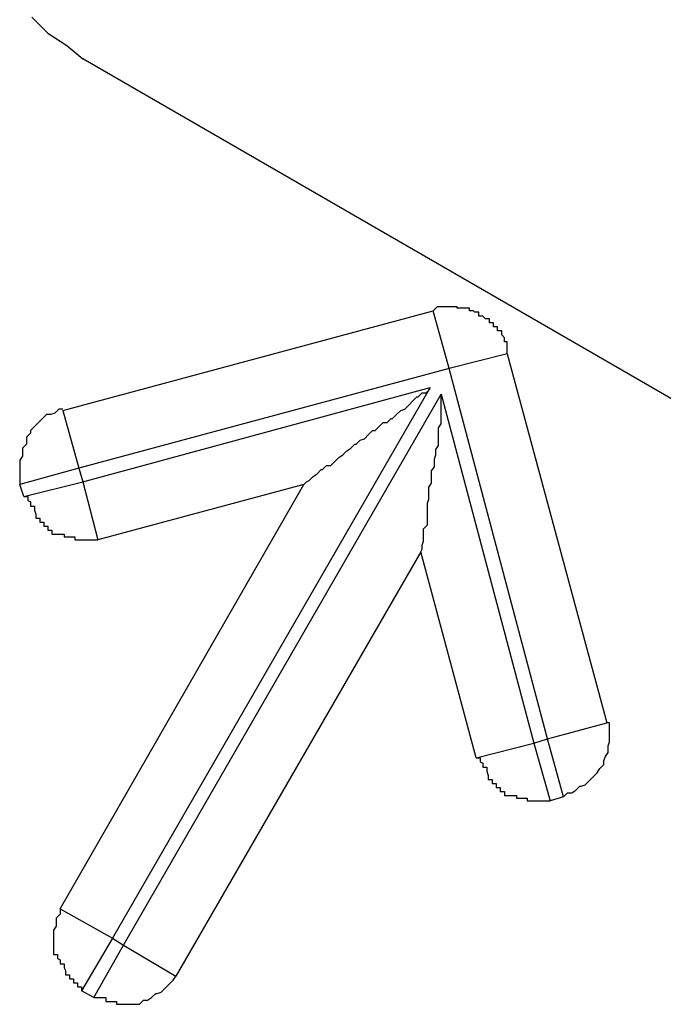
# Model space of a CAD drawing. Extents: x -54 to 54, y -42 to 42.
# Drawn here: x -9 to -9, y -3 to -3 of the extents above; entities that cross this region are included whole.
import ezdxf

# ---------------------------------------------------------------- set-up
doc = ezdxf.new("R2010")
doc.units = 0
doc.layers.get('0').update_dxf_attribs({"linetype": 'CONTINUOUS'})

msp = doc.modelspace()

# ---------------------------------------------------------------- linework, layer by layer
at = {"color": 0}
for points in [[(-8.9491, -2.5747), (-8.9479, -2.5759), (-8.9465, -2.5768), (-8.9453, -2.5778)], [(-8.9453, -2.5778), (-8.9453, -2.5778)], [(-8.915, -2.5953), (-8.9453, -2.5778)], [(-8.915, -2.5953), (-8.9453, -2.5778)], [(-8.915, -2.5953), (-8.9453, -2.5778)], [(-8.915, -2.5953), (-8.9453, -2.5778)], [(-8.915, -2.5953), (-8.9453, -2.5778)], [(-8.915, -2.5953), (-8.9453, -2.5778)], [(-8.915, -2.5953), (-8.9453, -2.5778)], [(-8.915, -2.5953), (-8.9453, -2.5778)], [(-8.915, -2.5953), (-8.9453, -2.5778)], [(-8.915, -2.5953), (-8.9453, -2.5778)], [(-8.915, -2.5953), (-8.9453, -2.5778)], [(-8.915, -2.5953), (-8.9453, -2.5778)], [(-8.915, -2.5953), (-8.9453, -2.5778)], [(-8.915, -2.5953), (-8.9453, -2.5778)], [(-8.915, -2.5953), (-8.9453, -2.5778)], [(-8.915, -2.5953), (-8.9453, -2.5778)], [(-8.915, -2.5953), (-8.9453, -2.5778)], [(-8.915, -2.5953), (-8.9453, -2.5778)], [(-8.915, -2.5953), (-8.9453, -2.5778)], [(-8.915, -2.5953), (-8.9453, -2.5778)], [(-8.915, -2.5953), (-8.9453, -2.5778)], [(-8.915, -2.5953), (-8.915, -2.5953)], [(-8.915, -2.5953), (-8.915, -2.5953)], [(-8.8847, -2.6128), (-8.915, -2.5953)], [(-8.8847, -2.6128), (-8.915, -2.5953)], [(-8.8847, -2.6128), (-8.915, -2.5953)], [(-8.8847, -2.6128), (-8.915, -2.5953)], [(-8.8847, -2.6128), (-8.915, -2.5953)], [(-8.8847, -2.6128), (-8.915, -2.5953)], [(-8.8847, -2.6128), (-8.915, -2.5953)], [(-8.8847, -2.6128), (-8.915, -2.5953)], [(-8.8847, -2.6128), (-8.915, -2.5953)], [(-8.8847, -2.6128), (-8.915, -2.5953)], [(-8.8847, -2.6128), (-8.915, -2.5953)], [(-8.8847, -2.6128), (-8.915, -2.5953)], [(-8.8847, -2.6128), (-8.915, -2.5953)], [(-8.8847, -2.6128), (-8.915, -2.5953)], [(-8.8847, -2.6128), (-8.915, -2.5953)], [(-8.8847, -2.6128), (-8.915, -2.5953)], [(-8.8847, -2.6128), (-8.915, -2.5953)], [(-8.8847, -2.6128), (-8.915, -2.5953)], [(-8.8847, -2.6128), (-8.915, -2.5953)], [(-8.8847, -2.6128), (-8.915, -2.5953)], [(-8.8847, -2.6128), (-8.915, -2.5953)], [(-8.9468, -2.6039), (-8.9193, -2.5965)], [(-8.9468, -2.6039), (-8.9193, -2.5965)], [(-8.9468, -2.6039), (-8.9193, -2.5965)], [(-8.9468, -2.6039), (-8.9193, -2.5965)], [(-8.9468, -2.6039), (-8.9193, -2.5965)], [(-8.9468, -2.6039), (-8.9193, -2.5965)], [(-8.9468, -2.6039), (-8.9193, -2.5965)], [(-8.9468, -2.6039), (-8.9193, -2.5965)], [(-8.9468, -2.6039), (-8.9193, -2.5965)], [(-8.9468, -2.6039), (-8.9193, -2.5965)], [(-8.9468, -2.6039), (-8.9193, -2.5965)], [(-8.9468, -2.6039), (-8.9193, -2.5965)], [(-8.9468, -2.6039), (-8.9193, -2.5965)], [(-8.9468, -2.6039), (-8.9193, -2.5965)], [(-8.9468, -2.6039), (-8.9193, -2.5965)], [(-8.9468, -2.6039), (-8.9193, -2.5965)], [(-8.9468, -2.6039), (-8.9193, -2.5965)], [(-8.9468, -2.6039), (-8.9193, -2.5965)], [(-8.9468, -2.6039), (-8.9193, -2.5965)], [(-8.9468, -2.6039), (-8.9193, -2.5965)], [(-8.9468, -2.6039), (-8.9193, -2.5965)], [(-8.9138, -2.5997), (-8.9138, -2.5997), (-8.9138, -2.5994), (-8.9138, -2.5991), (-8.9138, -2.5988), (-8.914, -2.5988), (-8.914, -2.5985), (-8.9142, -2.5983), (-8.9142, -2.598), (-8.9145, -2.598), (-8.9145, -2.5977), (-8.9148, -2.5977), (-8.9148, -2.5974), (-8.9151, -2.5974), (-8.9151, -2.5971), (-8.9154, -2.5971), (-8.9156, -2.5969), (-8.9159, -2.5969), (-8.9159, -2.5969), (-8.9159, -2.5966), (-8.9162, -2.5966), (-8.9163, -2.5965), (-8.9166, -2.5965), (-8.9166, -2.5963), (-8.9169, -2.5963), (-8.9172, -2.5963), (-8.9175, -2.5963), (-8.9175, -2.5962), (-8.9178, -2.5962), (-8.9181, -2.5962), (-8.9184, -2.5962), (-8.9184, -2.5962), (-8.9187, -2.5962), (-8.919, -2.5962), (-8.9193, -2.5965)], [(-8.9193, -2.5965), (-8.9193, -2.5965)], [(-8.9193, -2.5965), (-8.9193, -2.5965)], [(-8.9181, -2.6008), (-8.9193, -2.5965)], [(-8.9181, -2.6008), (-8.9193, -2.5965)], [(-8.9181, -2.6008), (-8.9193, -2.5965)], [(-8.9181, -2.6008), (-8.9193, -2.5965)], [(-8.9181, -2.6008), (-8.9193, -2.5965)], [(-8.9181, -2.6008), (-8.9193, -2.5965)], [(-8.9181, -2.6008), (-8.9193, -2.5965)], [(-8.9181, -2.6008), (-8.9193, -2.5965)], [(-8.9181, -2.6008), (-8.9193, -2.5965)], [(-8.9181, -2.6008), (-8.9193, -2.5965)], [(-8.9181, -2.6008), (-8.9193, -2.5965)], [(-8.9181, -2.6008), (-8.9193, -2.5965)], [(-8.9181, -2.6008), (-8.9193, -2.5965)], [(-8.9181, -2.6008), (-8.9193, -2.5965)], [(-8.9181, -2.6008), (-8.9193, -2.5965)], [(-8.9181, -2.6008), (-8.9193, -2.5965)], [(-8.9181, -2.6008), (-8.9193, -2.5965)], [(-8.9181, -2.6008), (-8.9193, -2.5965)], [(-8.9181, -2.6008), (-8.9193, -2.5965)], [(-8.9181, -2.6008), (-8.9193, -2.5965)], [(-8.9181, -2.6008), (-8.9193, -2.5965)], [(-8.9138, -2.5997), (-8.9181, -2.6008)], [(-8.9138, -2.5997), (-8.9181, -2.6008)], [(-8.9138, -2.5997), (-8.9181, -2.6008)], [(-8.9138, -2.5997), (-8.9181, -2.6008)], [(-8.9138, -2.5997), (-8.9181, -2.6008)], [(-8.9138, -2.5997), (-8.9181, -2.6008)], [(-8.9138, -2.5997), (-8.9181, -2.6008)], [(-8.9138, -2.5997), (-8.9181, -2.6008)], [(-8.9138, -2.5997), (-8.9181, -2.6008)], [(-8.9138, -2.5997), (-8.9181, -2.6008)], [(-8.9138, -2.5997), (-8.9181, -2.6008)], [(-8.9138, -2.5997), (-8.9181, -2.6008)], [(-8.9138, -2.5997), (-8.9181, -2.6008)], [(-8.9138, -2.5997), (-8.9181, -2.6008)], [(-8.9138, -2.5997), (-8.9181, -2.6008)], [(-8.9138, -2.5997), (-8.9181, -2.6008)], [(-8.9138, -2.5997), (-8.9181, -2.6008)], [(-8.9138, -2.5997), (-8.9181, -2.6008)], [(-8.9138, -2.5997), (-8.9181, -2.6008)], [(-8.9138, -2.5997), (-8.9181, -2.6008)], [(-8.9138, -2.5997), (-8.9181, -2.6008)], [(-8.9138, -2.5997), (-8.9138, -2.5997)], [(-8.9138, -2.5997), (-8.9064, -2.6271)], [(-8.9138, -2.5997), (-8.9064, -2.6271)], [(-8.9138, -2.5997), (-8.9064, -2.6271)], [(-8.9138, -2.5997), (-8.9064, -2.6271)], [(-8.9138, -2.5997), (-8.9064, -2.6271)], [(-8.9138, -2.5997), (-8.9064, -2.6271)], [(-8.9138, -2.5997), (-8.9064, -2.6271)], [(-8.9138, -2.5997), (-8.9064, -2.6271)], [(-8.9138, -2.5997), (-8.9064, -2.6271)], [(-8.9138, -2.5997), (-8.9064, -2.6271)], [(-8.9138, -2.5997), (-8.9064, -2.6271)], [(-8.9138, -2.5997), (-8.9064, -2.6271)], [(-8.9138, -2.5997), (-8.9064, -2.6271)], [(-8.9138, -2.5997), (-8.9064, -2.6271)], [(-8.9138, -2.5997), (-8.9064, -2.6271)], [(-8.9138, -2.5997), (-8.9064, -2.6271)], [(-8.9138, -2.5997), (-8.9064, -2.6271)], [(-8.9138, -2.5997), (-8.9064, -2.6271)], [(-8.9138, -2.5997), (-8.9064, -2.6271)], [(-8.9138, -2.5997), (-8.9064, -2.6271)], [(-8.9138, -2.5997), (-8.9064, -2.6271)], [(-8.9138, -2.5997), (-8.9138, -2.5997)], [(-8.9181, -2.6008), (-8.9456, -2.6082)], [(-8.9181, -2.6008), (-8.9456, -2.6082)], [(-8.9181, -2.6008), (-8.9456, -2.6082)], [(-8.9181, -2.6008), (-8.9456, -2.6082)], [(-8.9181, -2.6008), (-8.9456, -2.6082)], [(-8.9181, -2.6008), (-8.9456, -2.6082)], [(-8.9181, -2.6008), (-8.9456, -2.6082)], [(-8.9181, -2.6008), (-8.9456, -2.6082)], [(-8.9181, -2.6008), (-8.9456, -2.6082)], [(-8.9181, -2.6008), (-8.9456, -2.6082)], [(-8.9181, -2.6008), (-8.9456, -2.6082)], [(-8.9181, -2.6008), (-8.9456, -2.6082)], [(-8.9181, -2.6008), (-8.9456, -2.6082)], [(-8.9181, -2.6008), (-8.9456, -2.6082)], [(-8.9181, -2.6008), (-8.9456, -2.6082)], [(-8.9181, -2.6008), (-8.9456, -2.6082)], [(-8.9181, -2.6008), (-8.9456, -2.6082)], [(-8.9181, -2.6008), (-8.9456, -2.6082)], [(-8.9181, -2.6008), (-8.9456, -2.6082)], [(-8.9181, -2.6008), (-8.9456, -2.6082)], [(-8.9181, -2.6008), (-8.9456, -2.6082)], [(-8.9181, -2.6008), (-8.9181, -2.6008)], [(-8.9108, -2.6283), (-8.9181, -2.6008)], [(-8.9108, -2.6283), (-8.9181, -2.6008)], [(-8.9108, -2.6283), (-8.9181, -2.6008)], [(-8.9108, -2.6283), (-8.9181, -2.6008)], [(-8.9108, -2.6283), (-8.9181, -2.6008)], [(-8.9108, -2.6283), (-8.9181, -2.6008)], [(-8.9108, -2.6283), (-8.9181, -2.6008)], [(-8.9108, -2.6283), (-8.9181, -2.6008)], [(-8.9108, -2.6283), (-8.9181, -2.6008)], [(-8.9108, -2.6283), (-8.9181, -2.6008)], [(-8.9108, -2.6283), (-8.9181, -2.6008)], [(-8.9108, -2.6283), (-8.9181, -2.6008)], [(-8.9108, -2.6283), (-8.9181, -2.6008)], [(-8.9108, -2.6283), (-8.9181, -2.6008)], [(-8.9108, -2.6283), (-8.9181, -2.6008)], [(-8.9108, -2.6283), (-8.9181, -2.6008)], [(-8.9108, -2.6283), (-8.9181, -2.6008)], [(-8.9108, -2.6283), (-8.9181, -2.6008)], [(-8.9108, -2.6283), (-8.9181, -2.6008)], [(-8.9108, -2.6283), (-8.9181, -2.6008)], [(-8.9108, -2.6283), (-8.9181, -2.6008)], [(-8.9181, -2.6008), (-8.9181, -2.6008)], [(-8.9181, -2.6008), (-8.9181, -2.6008)], [(-8.9181, -2.6008), (-8.9181, -2.6008)], [(-8.9453, -2.6092), (-8.9195, -2.6022)], [(-8.9453, -2.6092), (-8.9195, -2.6022)], [(-8.9453, -2.6092), (-8.9195, -2.6022)], [(-8.9453, -2.6092), (-8.9195, -2.6022)], [(-8.9453, -2.6092), (-8.9195, -2.6022)], [(-8.9453, -2.6092), (-8.9195, -2.6022)], [(-8.9453, -2.6092), (-8.9195, -2.6022)], [(-8.9453, -2.6092), (-8.9195, -2.6022)], [(-8.9453, -2.6092), (-8.9195, -2.6022)], [(-8.9453, -2.6092), (-8.9195, -2.6022)], [(-8.9453, -2.6092), (-8.9195, -2.6022)], [(-8.9453, -2.6092), (-8.9195, -2.6022)], [(-8.9453, -2.6092), (-8.9195, -2.6022)], [(-8.9453, -2.6092), (-8.9195, -2.6022)], [(-8.9453, -2.6092), (-8.9195, -2.6022)], [(-8.9453, -2.6092), (-8.9195, -2.6022)], [(-8.9453, -2.6092), (-8.9195, -2.6022)], [(-8.9453, -2.6092), (-8.9195, -2.6022)], [(-8.9453, -2.6092), (-8.9195, -2.6022)], [(-8.9453, -2.6092), (-8.9195, -2.6022)], [(-8.9453, -2.6092), (-8.9195, -2.6022)], [(-8.9195, -2.6022), (-8.9431, -2.6431)], [(-8.9195, -2.6022), (-8.9431, -2.6431)], [(-8.9195, -2.6022), (-8.9431, -2.6431)], [(-8.9195, -2.6022), (-8.9431, -2.6431)], [(-8.9195, -2.6022), (-8.9431, -2.6431)], [(-8.9195, -2.6022), (-8.9431, -2.6431)], [(-8.9195, -2.6022), (-8.9431, -2.6431)], [(-8.9195, -2.6022), (-8.9431, -2.6431)], [(-8.9195, -2.6022), (-8.9431, -2.6431)], [(-8.9195, -2.6022), (-8.9431, -2.6431)], [(-8.9195, -2.6022), (-8.9431, -2.6431)], [(-8.9195, -2.6022), (-8.9431, -2.6431)], [(-8.9195, -2.6022), (-8.9431, -2.6431)], [(-8.9195, -2.6022), (-8.9431, -2.6431)], [(-8.9195, -2.6022), (-8.9431, -2.6431)], [(-8.9195, -2.6022), (-8.9431, -2.6431)], [(-8.9195, -2.6022), (-8.9431, -2.6431)], [(-8.9195, -2.6022), (-8.9431, -2.6431)], [(-8.9195, -2.6022), (-8.9431, -2.6431)], [(-8.9195, -2.6022), (-8.9431, -2.6431)], [(-8.9195, -2.6022), (-8.9431, -2.6431)], [(-8.9423, -2.6436), (-8.9187, -2.6027)], [(-8.9423, -2.6436), (-8.9187, -2.6027)], [(-8.9423, -2.6436), (-8.9187, -2.6027)], [(-8.9423, -2.6436), (-8.9187, -2.6027)], [(-8.9423, -2.6436), (-8.9187, -2.6027)], [(-8.9423, -2.6436), (-8.9187, -2.6027)], [(-8.9423, -2.6436), (-8.9187, -2.6027)], [(-8.9423, -2.6436), (-8.9187, -2.6027)], [(-8.9423, -2.6436), (-8.9187, -2.6027)], [(-8.9423, -2.6436), (-8.9187, -2.6027)], [(-8.9423, -2.6436), (-8.9187, -2.6027)], [(-8.9423, -2.6436), (-8.9187, -2.6027)], [(-8.9423, -2.6436), (-8.9187, -2.6027)], [(-8.9423, -2.6436), (-8.9187, -2.6027)], [(-8.9423, -2.6436), (-8.9187, -2.6027)], [(-8.9423, -2.6436), (-8.9187, -2.6027)], [(-8.9423, -2.6436), (-8.9187, -2.6027)], [(-8.9423, -2.6436), (-8.9187, -2.6027)], [(-8.9423, -2.6436), (-8.9187, -2.6027)], [(-8.9423, -2.6436), (-8.9187, -2.6027)], [(-8.9423, -2.6436), (-8.9187, -2.6027)], [(-8.9289, -2.6094), (-8.9289, -2.6094), (-8.9287, -2.6092), (-8.9287, -2.6092), (-8.9287, -2.6092), (-8.9287, -2.6092), (-8.9287, -2.6092), (-8.9287, -2.6092), (-8.9287, -2.6092), (-8.9287, -2.6092), (-8.9285, -2.6091), (-8.9285, -2.6091), (-8.9285, -2.6091), (-8.9285, -2.6091), (-8.9285, -2.6091), (-8.9285, -2.6091), (-8.9285, -2.6091), (-8.9285, -2.6091), (-8.9285, -2.6091), (-8.9282, -2.6088), (-8.9282, -2.6088), (-8.9282, -2.6088), (-8.9282, -2.6088), (-8.9279, -2.6086), (-8.9279, -2.6086), (-8.9279, -2.6086), (-8.9279, -2.6086), (-8.9276, -2.6083), (-8.9276, -2.6083), (-8.9276, -2.6083), (-8.9276, -2.6083), (-8.9275, -2.6083), (-8.9275, -2.6083), (-8.9275, -2.6083), (-8.9275, -2.6083), (-8.9275, -2.6083), (-8.9272, -2.608), (-8.9272, -2.608), (-8.9269, -2.608), (-8.9269, -2.608), (-8.9266, -2.6077), (-8.9266, -2.6077), (-8.9266, -2.6077), (-8.9266, -2.6077), (-8.9263, -2.6074), (-8.9263, -2.6074), (-8.9263, -2.6074), (-8.9263, -2.6074), (-8.926, -2.6072), (-8.926, -2.6072), (-8.926, -2.6072), (-8.926, -2.6072), (-8.926, -2.6072), (-8.9257, -2.6069), (-8.9257, -2.6069), (-8.9257, -2.6069), (-8.9257, -2.6069), (-8.9254, -2.6067), (-8.9254, -2.6067), (-8.9254, -2.6067), (-8.9254, -2.6067), (-8.9251, -2.6064), (-8.9251, -2.6064), (-8.9251, -2.6064), (-8.9251, -2.6064), (-8.925, -2.6064), (-8.925, -2.6064), (-8.925, -2.6064), (-8.925, -2.6064), (-8.925, -2.6064), (-8.9247, -2.6061), (-8.9247, -2.6061), (-8.9247, -2.6061), (-8.9247, -2.6061), (-8.9244, -2.606), (-8.9244, -2.606), (-8.9244, -2.606), (-8.9244, -2.606), (-8.9241, -2.6057), (-8.9241, -2.6057), (-8.9241, -2.6057), (-8.9241, -2.6057), (-8.9241, -2.6057), (-8.9241, -2.6057), (-8.9241, -2.6057), (-8.9241, -2.6057), (-8.9241, -2.6057), (-8.9238, -2.6054), (-8.9238, -2.6054), (-8.9236, -2.6054), (-8.9236, -2.6054), (-8.9233, -2.6051), (-8.9233, -2.6051), (-8.9233, -2.6051), (-8.9233, -2.6051), (-8.923, -2.6048), (-8.923, -2.6048), (-8.923, -2.6048), (-8.923, -2.6048), (-8.9227, -2.6048), (-8.9227, -2.6048), (-8.9227, -2.6048), (-8.9227, -2.6048), (-8.9227, -2.6048), (-8.9224, -2.6045), (-8.9224, -2.6045), (-8.9223, -2.6045), (-8.9223, -2.6045), (-8.922, -2.6042), (-8.922, -2.6042), (-8.922, -2.6042), (-8.922, -2.6042), (-8.9217, -2.6039), (-8.9217, -2.6039), (-8.9217, -2.6039), (-8.9217, -2.6039), (-8.9214, -2.6038), (-8.9214, -2.6038), (-8.9214, -2.6038), (-8.9214, -2.6038), (-8.9214, -2.6038), (-8.9211, -2.6035), (-8.9211, -2.6035), (-8.9208, -2.6032), (-8.9208, -2.6032), (-8.9205, -2.6029), (-8.9205, -2.6029), (-8.9204, -2.6029), (-8.9204, -2.6029), (-8.9201, -2.6026), (-8.9201, -2.6026), (-8.9198, -2.6026), (-8.9198, -2.6026), (-8.9195, -2.6023), (-8.9195, -2.6023), (-8.9195, -2.6023), (-8.9195, -2.6023)], [(-8.9202, -2.6144), (-8.9202, -2.6144), (-8.9201, -2.6142), (-8.9201, -2.6142), (-8.9201, -2.6142), (-8.9201, -2.6142), (-8.9201, -2.6142), (-8.9201, -2.6142), (-8.9201, -2.6142), (-8.9201, -2.6142), (-8.9201, -2.6139), (-8.9201, -2.6139), (-8.9201, -2.6139), (-8.9201, -2.6139), (-8.9201, -2.6139), (-8.9201, -2.6139), (-8.9201, -2.6139), (-8.9201, -2.6139), (-8.9201, -2.6139), (-8.92, -2.6136), (-8.92, -2.6136), (-8.92, -2.6136), (-8.92, -2.6136), (-8.92, -2.6133), (-8.92, -2.6133), (-8.92, -2.6133), (-8.92, -2.6133), (-8.92, -2.613), (-8.92, -2.613), (-8.92, -2.613), (-8.92, -2.613), (-8.92, -2.6127), (-8.92, -2.6127), (-8.92, -2.6127), (-8.92, -2.6127), (-8.92, -2.6127), (-8.9197, -2.6124), (-8.9197, -2.6124), (-8.9197, -2.6121), (-8.9197, -2.6121), (-8.9197, -2.6118), (-8.9197, -2.6118), (-8.9197, -2.6117), (-8.9197, -2.6117), (-8.9197, -2.6114), (-8.9197, -2.6114), (-8.9197, -2.6111), (-8.9197, -2.6111), (-8.9197, -2.6108), (-8.9197, -2.6108), (-8.9197, -2.6108), (-8.9197, -2.6108), (-8.9197, -2.6108), (-8.9196, -2.6105), (-8.9196, -2.6105), (-8.9196, -2.6105), (-8.9196, -2.6105), (-8.9196, -2.6102), (-8.9196, -2.6102), (-8.9196, -2.6102), (-8.9196, -2.6102), (-8.9196, -2.6099), (-8.9196, -2.6099), (-8.9196, -2.6099), (-8.9196, -2.6099), (-8.9196, -2.6096), (-8.9196, -2.6096), (-8.9196, -2.6096), (-8.9196, -2.6096), (-8.9196, -2.6096), (-8.9194, -2.6093), (-8.9194, -2.6093), (-8.9194, -2.6093), (-8.9194, -2.6093), (-8.9194, -2.609), (-8.9194, -2.609), (-8.9194, -2.609), (-8.9194, -2.609), (-8.9194, -2.6087), (-8.9194, -2.6087), (-8.9194, -2.6087), (-8.9194, -2.6087), (-8.9194, -2.6084), (-8.9194, -2.6084), (-8.9194, -2.6084), (-8.9194, -2.6084), (-8.9194, -2.6084), (-8.9192, -2.6081), (-8.9192, -2.6081), (-8.9192, -2.6078), (-8.9192, -2.6078), (-8.9192, -2.6075), (-8.9192, -2.6075), (-8.9192, -2.6075), (-8.9192, -2.6075), (-8.9191, -2.6072), (-8.9191, -2.6072), (-8.9191, -2.6071), (-8.9191, -2.6071), (-8.9191, -2.6068), (-8.9191, -2.6068), (-8.9191, -2.6068), (-8.9191, -2.6068), (-8.9191, -2.6068), (-8.9189, -2.6065), (-8.9189, -2.6065), (-8.9189, -2.6062), (-8.9189, -2.6062), (-8.9189, -2.6059), (-8.9189, -2.6059), (-8.9189, -2.6059), (-8.9189, -2.6059), (-8.9189, -2.6056), (-8.9189, -2.6056), (-8.9189, -2.6055), (-8.9189, -2.6055), (-8.9189, -2.6052), (-8.9189, -2.6052), (-8.9189, -2.6052), (-8.9189, -2.6052), (-8.9189, -2.6052), (-8.9187, -2.6049), (-8.9187, -2.6048), (-8.9187, -2.6045), (-8.9187, -2.6045), (-8.9187, -2.6042), (-8.9187, -2.6042), (-8.9187, -2.6039), (-8.9187, -2.6039), (-8.9187, -2.6036), (-8.9187, -2.6036), (-8.9187, -2.6033), (-8.9187, -2.6033), (-8.9187, -2.603), (-8.9187, -2.603), (-8.9187, -2.6027), (-8.9187, -2.6027)], [(-8.9195, -2.6022), (-8.9195, -2.6022)], [(-8.9195, -2.6022), (-8.9195, -2.6022)], [(-8.9187, -2.6027), (-8.9187, -2.6027)], [(-8.9187, -2.6027), (-8.9187, -2.6027)], [(-8.9187, -2.6027), (-8.9118, -2.6286)], [(-8.9187, -2.6027), (-8.9118, -2.6286)], [(-8.9187, -2.6027), (-8.9118, -2.6286)], [(-8.9187, -2.6027), (-8.9118, -2.6286)], [(-8.9187, -2.6027), (-8.9118, -2.6286)], [(-8.9187, -2.6027), (-8.9118, -2.6286)], [(-8.9187, -2.6027), (-8.9118, -2.6286)], [(-8.9187, -2.6027), (-8.9118, -2.6286)], [(-8.9187, -2.6027), (-8.9118, -2.6286)], [(-8.9187, -2.6027), (-8.9118, -2.6286)], [(-8.9187, -2.6027), (-8.9118, -2.6286)], [(-8.9187, -2.6027), (-8.9118, -2.6286)], [(-8.9187, -2.6027), (-8.9118, -2.6286)], [(-8.9187, -2.6027), (-8.9118, -2.6286)], [(-8.9187, -2.6027), (-8.9118, -2.6286)], [(-8.9187, -2.6027), (-8.9118, -2.6286)], [(-8.9187, -2.6027), (-8.9118, -2.6286)], [(-8.9187, -2.6027), (-8.9118, -2.6286)], [(-8.9187, -2.6027), (-8.9118, -2.6286)], [(-8.9187, -2.6027), (-8.9118, -2.6286)], [(-8.9187, -2.6027), (-8.9118, -2.6286)], [(-8.9468, -2.6038), (-8.9468, -2.6038), (-8.9468, -2.6038), (-8.9471, -2.6038), (-8.9471, -2.6038), (-8.9474, -2.6041), (-8.9474, -2.6041), (-8.9477, -2.6042), (-8.948, -2.6042), (-8.9483, -2.6045), (-8.9483, -2.6045), (-8.9486, -2.6048), (-8.9486, -2.6048), (-8.9489, -2.6051), (-8.9489, -2.6051), (-8.9492, -2.6054), (-8.9492, -2.6056), (-8.9495, -2.6059), (-8.9495, -2.6059), (-8.9495, -2.6059), (-8.9495, -2.6062), (-8.9495, -2.6064), (-8.9498, -2.6067), (-8.9498, -2.6067), (-8.9498, -2.607), (-8.9498, -2.6073), (-8.95, -2.6076), (-8.95, -2.6076), (-8.95, -2.6079), (-8.95, -2.6082), (-8.95, -2.6085), (-8.95, -2.6085), (-8.95, -2.6088), (-8.95, -2.6091), (-8.95, -2.6094)], [(-8.9468, -2.6039), (-8.9468, -2.6039)], [(-8.9468, -2.6039), (-8.9468, -2.6039)], [(-8.9468, -2.6039), (-8.9456, -2.6082)], [(-8.9468, -2.6039), (-8.9456, -2.6082)], [(-8.9468, -2.6039), (-8.9456, -2.6082)], [(-8.9468, -2.6039), (-8.9456, -2.6082)], [(-8.9468, -2.6039), (-8.9456, -2.6082)], [(-8.9468, -2.6039), (-8.9456, -2.6082)], [(-8.9468, -2.6039), (-8.9456, -2.6082)], [(-8.9468, -2.6039), (-8.9456, -2.6082)], [(-8.9468, -2.6039), (-8.9456, -2.6082)], [(-8.9468, -2.6039), (-8.9456, -2.6082)], [(-8.9468, -2.6039), (-8.9456, -2.6082)], [(-8.9468, -2.6039), (-8.9456, -2.6082)], [(-8.9468, -2.6039), (-8.9456, -2.6082)], [(-8.9468, -2.6039), (-8.9456, -2.6082)], [(-8.9468, -2.6039), (-8.9456, -2.6082)], [(-8.9468, -2.6039), (-8.9456, -2.6082)], [(-8.9468, -2.6039), (-8.9456, -2.6082)], [(-8.9468, -2.6039), (-8.9456, -2.6082)], [(-8.9468, -2.6039), (-8.9456, -2.6082)], [(-8.9468, -2.6039), (-8.9456, -2.6082)], [(-8.9468, -2.6039), (-8.9456, -2.6082)], [(-8.9456, -2.6082), (-8.95, -2.6094)], [(-8.9456, -2.6082), (-8.95, -2.6094)], [(-8.9456, -2.6082), (-8.95, -2.6094)], [(-8.9456, -2.6082), (-8.95, -2.6094)], [(-8.9456, -2.6082), (-8.95, -2.6094)], [(-8.9456, -2.6082), (-8.95, -2.6094)], [(-8.9456, -2.6082), (-8.95, -2.6094)], [(-8.9456, -2.6082), (-8.95, -2.6094)], [(-8.9456, -2.6082), (-8.95, -2.6094)], [(-8.9456, -2.6082), (-8.95, -2.6094)], [(-8.9456, -2.6082), (-8.95, -2.6094)], [(-8.9456, -2.6082), (-8.95, -2.6094)], [(-8.9456, -2.6082), (-8.95, -2.6094)], [(-8.9456, -2.6082), (-8.95, -2.6094)], [(-8.9456, -2.6082), (-8.95, -2.6094)], [(-8.9456, -2.6082), (-8.95, -2.6094)], [(-8.9456, -2.6082), (-8.95, -2.6094)], [(-8.9456, -2.6082), (-8.95, -2.6094)], [(-8.9456, -2.6082), (-8.95, -2.6094)], [(-8.9456, -2.6082), (-8.95, -2.6094)], [(-8.9456, -2.6082), (-8.95, -2.6094)], [(-8.9456, -2.6082), (-8.9456, -2.6082)], [(-8.9456, -2.6082), (-8.9456, -2.6082)], [(-8.9456, -2.6082), (-8.9453, -2.6092)], [(-8.9456, -2.6082), (-8.9453, -2.6092)], [(-8.9456, -2.6082), (-8.9453, -2.6092)], [(-8.9456, -2.6082), (-8.9453, -2.6092)], [(-8.9456, -2.6082), (-8.9453, -2.6092)], [(-8.9456, -2.6082), (-8.9453, -2.6092)], [(-8.9456, -2.6082), (-8.9453, -2.6092)], [(-8.9456, -2.6082), (-8.9453, -2.6092)], [(-8.9456, -2.6082), (-8.9453, -2.6092)], [(-8.9456, -2.6082), (-8.9453, -2.6092)], [(-8.9456, -2.6082), (-8.9453, -2.6092)], [(-8.9456, -2.6082), (-8.9453, -2.6092)], [(-8.9456, -2.6082), (-8.9453, -2.6092)], [(-8.9456, -2.6082), (-8.9453, -2.6092)], [(-8.9456, -2.6082), (-8.9453, -2.6092)], [(-8.9456, -2.6082), (-8.9453, -2.6092)], [(-8.9456, -2.6082), (-8.9453, -2.6092)], [(-8.9456, -2.6082), (-8.9453, -2.6092)], [(-8.9456, -2.6082), (-8.9453, -2.6092)], [(-8.9456, -2.6082), (-8.9453, -2.6092)], [(-8.9456, -2.6082), (-8.9453, -2.6092)], [(-8.9456, -2.6082), (-8.9456, -2.6082)], [(-8.9456, -2.6082), (-8.9456, -2.6082)], [(-8.9497, -2.6103), (-8.9453, -2.6092)], [(-8.9497, -2.6103), (-8.9453, -2.6092)], [(-8.9497, -2.6103), (-8.9453, -2.6092)], [(-8.9497, -2.6103), (-8.9453, -2.6092)], [(-8.9497, -2.6103), (-8.9453, -2.6092)], [(-8.9497, -2.6103), (-8.9453, -2.6092)], [(-8.9497, -2.6103), (-8.9453, -2.6092)], [(-8.9497, -2.6103), (-8.9453, -2.6092)], [(-8.9497, -2.6103), (-8.9453, -2.6092)], [(-8.9497, -2.6103), (-8.9453, -2.6092)], [(-8.9497, -2.6103), (-8.9453, -2.6092)], [(-8.9497, -2.6103), (-8.9453, -2.6092)], [(-8.9497, -2.6103), (-8.9453, -2.6092)], [(-8.9497, -2.6103), (-8.9453, -2.6092)], [(-8.9497, -2.6103), (-8.9453, -2.6092)], [(-8.9497, -2.6103), (-8.9453, -2.6092)], [(-8.9497, -2.6103), (-8.9453, -2.6092)], [(-8.9497, -2.6103), (-8.9453, -2.6092)], [(-8.9497, -2.6103), (-8.9453, -2.6092)], [(-8.9497, -2.6103), (-8.9453, -2.6092)], [(-8.9497, -2.6103), (-8.9453, -2.6092)], [(-8.9453, -2.6092), (-8.9453, -2.6092)], [(-8.9453, -2.6092), (-8.9453, -2.6092)], [(-8.9453, -2.6092), (-8.9453, -2.6092)], [(-8.9453, -2.6092), (-8.9453, -2.6092)], [(-8.9453, -2.6092), (-8.9442, -2.6135)], [(-8.9453, -2.6092), (-8.9442, -2.6135)], [(-8.9453, -2.6092), (-8.9442, -2.6135)], [(-8.9453, -2.6092), (-8.9442, -2.6135)], [(-8.9453, -2.6092), (-8.9442, -2.6135)], [(-8.9453, -2.6092), (-8.9442, -2.6135)], [(-8.9453, -2.6092), (-8.9442, -2.6135)], [(-8.9453, -2.6092), (-8.9442, -2.6135)], [(-8.9453, -2.6092), (-8.9442, -2.6135)], [(-8.9453, -2.6092), (-8.9442, -2.6135)], [(-8.9453, -2.6092), (-8.9442, -2.6135)], [(-8.9453, -2.6092), (-8.9442, -2.6135)], [(-8.9453, -2.6092), (-8.9442, -2.6135)], [(-8.9453, -2.6092), (-8.9442, -2.6135)], [(-8.9453, -2.6092), (-8.9442, -2.6135)], [(-8.9453, -2.6092), (-8.9442, -2.6135)], [(-8.9453, -2.6092), (-8.9442, -2.6135)], [(-8.9453, -2.6092), (-8.9442, -2.6135)], [(-8.9453, -2.6092), (-8.9442, -2.6135)], [(-8.9453, -2.6092), (-8.9442, -2.6135)], [(-8.9453, -2.6092), (-8.9442, -2.6135)], [(-8.95, -2.6094), (-8.95, -2.6094)], [(-8.9497, -2.6103), (-8.95, -2.6094)], [(-8.9497, -2.6103), (-8.95, -2.6094)], [(-8.9497, -2.6103), (-8.95, -2.6094)], [(-8.9497, -2.6103), (-8.95, -2.6094)], [(-8.9497, -2.6103), (-8.95, -2.6094)], [(-8.9497, -2.6103), (-8.95, -2.6094)], [(-8.9497, -2.6103), (-8.95, -2.6094)], [(-8.9497, -2.6103), (-8.95, -2.6094)], [(-8.9497, -2.6103), (-8.95, -2.6094)], [(-8.9497, -2.6103), (-8.95, -2.6094)], [(-8.9497, -2.6103), (-8.95, -2.6094)], [(-8.9497, -2.6103), (-8.95, -2.6094)], [(-8.9497, -2.6103), (-8.95, -2.6094)], [(-8.9497, -2.6103), (-8.95, -2.6094)], [(-8.9497, -2.6103), (-8.95, -2.6094)], [(-8.9497, -2.6103), (-8.95, -2.6094)], [(-8.9497, -2.6103), (-8.95, -2.6094)], [(-8.9497, -2.6103), (-8.95, -2.6094)], [(-8.9497, -2.6103), (-8.95, -2.6094)], [(-8.9497, -2.6103), (-8.95, -2.6094)], [(-8.9497, -2.6103), (-8.95, -2.6094)], [(-8.95, -2.6094), (-8.95, -2.6094)], [(-8.947, -2.6409), (-8.9289, -2.6094)], [(-8.947, -2.6409), (-8.9289, -2.6094)], [(-8.947, -2.6409), (-8.9289, -2.6094)], [(-8.947, -2.6409), (-8.9289, -2.6094)], [(-8.947, -2.6409), (-8.9289, -2.6094)], [(-8.947, -2.6409), (-8.9289, -2.6094)], [(-8.947, -2.6409), (-8.9289, -2.6094)], [(-8.947, -2.6409), (-8.9289, -2.6094)], [(-8.947, -2.6409), (-8.9289, -2.6094)], [(-8.947, -2.6409), (-8.9289, -2.6094)], [(-8.947, -2.6409), (-8.9289, -2.6094)], [(-8.947, -2.6409), (-8.9289, -2.6094)], [(-8.947, -2.6409), (-8.9289, -2.6094)], [(-8.947, -2.6409), (-8.9289, -2.6094)], [(-8.947, -2.6409), (-8.9289, -2.6094)], [(-8.947, -2.6409), (-8.9289, -2.6094)], [(-8.947, -2.6409), (-8.9289, -2.6094)], [(-8.947, -2.6409), (-8.9289, -2.6094)], [(-8.947, -2.6409), (-8.9289, -2.6094)], [(-8.947, -2.6409), (-8.9289, -2.6094)], [(-8.947, -2.6409), (-8.9289, -2.6094)], [(-8.9289, -2.6094), (-8.9442, -2.6135)], [(-8.9289, -2.6094), (-8.9442, -2.6135)], [(-8.9289, -2.6094), (-8.9442, -2.6135)], [(-8.9289, -2.6094), (-8.9442, -2.6135)], [(-8.9289, -2.6094), (-8.9442, -2.6135)], [(-8.9289, -2.6094), (-8.9442, -2.6135)], [(-8.9289, -2.6094), (-8.9442, -2.6135)], [(-8.9289, -2.6094), (-8.9442, -2.6135)], [(-8.9289, -2.6094), (-8.9442, -2.6135)], [(-8.9289, -2.6094), (-8.9442, -2.6135)], [(-8.9289, -2.6094), (-8.9442, -2.6135)], [(-8.9289, -2.6094), (-8.9442, -2.6135)], [(-8.9289, -2.6094), (-8.9442, -2.6135)], [(-8.9289, -2.6094), (-8.9442, -2.6135)], [(-8.9289, -2.6094), (-8.9442, -2.6135)], [(-8.9289, -2.6094), (-8.9442, -2.6135)], [(-8.9289, -2.6094), (-8.9442, -2.6135)], [(-8.9289, -2.6094), (-8.9442, -2.6135)], [(-8.9289, -2.6094), (-8.9442, -2.6135)], [(-8.9289, -2.6094), (-8.9442, -2.6135)], [(-8.9289, -2.6094), (-8.9442, -2.6135)], [(-8.9289, -2.6094), (-8.9289, -2.6094)], [(-8.9289, -2.6094), (-8.9289, -2.6094)], [(-8.9497, -2.6103), (-8.9497, -2.6103)], [(-8.9497, -2.6103), (-8.9497, -2.6103), (-8.9494, -2.6103), (-8.9494, -2.6106), (-8.9492, -2.6107), (-8.9492, -2.611), (-8.9489, -2.611), (-8.9489, -2.6113), (-8.9488, -2.6116), (-8.9488, -2.6119), (-8.9485, -2.6119), (-8.9485, -2.6122), (-8.9482, -2.6122), (-8.9482, -2.6125), (-8.9479, -2.6125), (-8.9479, -2.6128), (-8.9476, -2.6128), (-8.9476, -2.6131), (-8.9476, -2.6131), (-8.9473, -2.6131), (-8.947, -2.6131), (-8.9467, -2.6131), (-8.9467, -2.6133), (-8.9464, -2.6133), (-8.9462, -2.6133), (-8.9459, -2.6133), (-8.9459, -2.6135), (-8.9456, -2.6135), (-8.9453, -2.6135), (-8.945, -2.6135), (-8.945, -2.6135), (-8.9447, -2.6135), (-8.9445, -2.6135), (-8.9442, -2.6135), (-8.9442, -2.6135)], [(-8.9497, -2.6103), (-8.9497, -2.6103)], [(-8.9442, -2.6135), (-8.9442, -2.6135)], [(-8.9442, -2.6135), (-8.9442, -2.6135)], [(-8.9202, -2.6144), (-8.9384, -2.6459)], [(-8.9202, -2.6144), (-8.9384, -2.6459)], [(-8.9202, -2.6144), (-8.9384, -2.6459)], [(-8.9202, -2.6144), (-8.9384, -2.6459)], [(-8.9202, -2.6144), (-8.9384, -2.6459)], [(-8.9202, -2.6144), (-8.9384, -2.6459)], [(-8.9202, -2.6144), (-8.9384, -2.6459)], [(-8.9202, -2.6144), (-8.9384, -2.6459)], [(-8.9202, -2.6144), (-8.9384, -2.6459)], [(-8.9202, -2.6144), (-8.9384, -2.6459)], [(-8.9202, -2.6144), (-8.9384, -2.6459)], [(-8.9202, -2.6144), (-8.9384, -2.6459)], [(-8.9202, -2.6144), (-8.9384, -2.6459)], [(-8.9202, -2.6144), (-8.9384, -2.6459)], [(-8.9202, -2.6144), (-8.9384, -2.6459)], [(-8.9202, -2.6144), (-8.9384, -2.6459)], [(-8.9202, -2.6144), (-8.9384, -2.6459)], [(-8.9202, -2.6144), (-8.9384, -2.6459)], [(-8.9202, -2.6144), (-8.9384, -2.6459)], [(-8.9202, -2.6144), (-8.9384, -2.6459)], [(-8.9202, -2.6144), (-8.9384, -2.6459)], [(-8.9202, -2.6144), (-8.9202, -2.6144)], [(-8.9161, -2.6297), (-8.9202, -2.6144)], [(-8.9161, -2.6297), (-8.9202, -2.6144)], [(-8.9161, -2.6297), (-8.9202, -2.6144)], [(-8.9161, -2.6297), (-8.9202, -2.6144)], [(-8.9161, -2.6297), (-8.9202, -2.6144)], [(-8.9161, -2.6297), (-8.9202, -2.6144)], [(-8.9161, -2.6297), (-8.9202, -2.6144)], [(-8.9161, -2.6297), (-8.9202, -2.6144)], [(-8.9161, -2.6297), (-8.9202, -2.6144)], [(-8.9161, -2.6297), (-8.9202, -2.6144)], [(-8.9161, -2.6297), (-8.9202, -2.6144)], [(-8.9161, -2.6297), (-8.9202, -2.6144)], [(-8.9161, -2.6297), (-8.9202, -2.6144)], [(-8.9161, -2.6297), (-8.9202, -2.6144)], [(-8.9161, -2.6297), (-8.9202, -2.6144)], [(-8.9161, -2.6297), (-8.9202, -2.6144)], [(-8.9161, -2.6297), (-8.9202, -2.6144)], [(-8.9161, -2.6297), (-8.9202, -2.6144)], [(-8.9161, -2.6297), (-8.9202, -2.6144)], [(-8.9161, -2.6297), (-8.9202, -2.6144)], [(-8.9161, -2.6297), (-8.9202, -2.6144)], [(-8.9202, -2.6144), (-8.9202, -2.6144)], [(-8.9108, -2.6283), (-8.9064, -2.6271)], [(-8.9108, -2.6283), (-8.9064, -2.6271)], [(-8.9108, -2.6283), (-8.9064, -2.6271)], [(-8.9108, -2.6283), (-8.9064, -2.6271)], [(-8.9108, -2.6283), (-8.9064, -2.6271)], [(-8.9108, -2.6283), (-8.9064, -2.6271)], [(-8.9108, -2.6283), (-8.9064, -2.6271)], [(-8.9108, -2.6283), (-8.9064, -2.6271)], [(-8.9108, -2.6283), (-8.9064, -2.6271)], [(-8.9108, -2.6283), (-8.9064, -2.6271)], [(-8.9108, -2.6283), (-8.9064, -2.6271)], [(-8.9108, -2.6283), (-8.9064, -2.6271)], [(-8.9108, -2.6283), (-8.9064, -2.6271)], [(-8.9108, -2.6283), (-8.9064, -2.6271)], [(-8.9108, -2.6283), (-8.9064, -2.6271)], [(-8.9108, -2.6283), (-8.9064, -2.6271)], [(-8.9108, -2.6283), (-8.9064, -2.6271)], [(-8.9108, -2.6283), (-8.9064, -2.6271)], [(-8.9108, -2.6283), (-8.9064, -2.6271)], [(-8.9108, -2.6283), (-8.9064, -2.6271)], [(-8.9108, -2.6283), (-8.9064, -2.6271)], [(-8.9096, -2.6326), (-8.9096, -2.6326), (-8.9093, -2.6323), (-8.909, -2.6323), (-8.9087, -2.6321), (-8.9087, -2.6321), (-8.9084, -2.6318), (-8.9083, -2.6318), (-8.908, -2.6317), (-8.908, -2.6317), (-8.9077, -2.6314), (-8.9077, -2.6314), (-8.9074, -2.6311), (-8.9074, -2.6311), (-8.9071, -2.6308), (-8.9071, -2.6308), (-8.9069, -2.6305), (-8.9069, -2.6305), (-8.9069, -2.6305), (-8.9066, -2.6302), (-8.9066, -2.6299), (-8.9065, -2.6296), (-8.9065, -2.6296), (-8.9063, -2.6293), (-8.9063, -2.6291), (-8.9063, -2.6288), (-8.9063, -2.6288), (-8.9062, -2.6285), (-8.9062, -2.6282), (-8.9062, -2.6279), (-8.9062, -2.6279), (-8.9062, -2.6276), (-8.9062, -2.6274), (-8.9062, -2.6271), (-8.9064, -2.6271)], [(-8.9064, -2.6271), (-8.9064, -2.6271)], [(-8.9064, -2.6271), (-8.9064, -2.6271)], [(-8.9118, -2.6286), (-8.9108, -2.6283)], [(-8.9118, -2.6286), (-8.9108, -2.6283)], [(-8.9118, -2.6286), (-8.9108, -2.6283)], [(-8.9118, -2.6286), (-8.9108, -2.6283)], [(-8.9118, -2.6286), (-8.9108, -2.6283)], [(-8.9118, -2.6286), (-8.9108, -2.6283)], [(-8.9118, -2.6286), (-8.9108, -2.6283)], [(-8.9118, -2.6286), (-8.9108, -2.6283)], [(-8.9118, -2.6286), (-8.9108, -2.6283)], [(-8.9118, -2.6286), (-8.9108, -2.6283)], [(-8.9118, -2.6286), (-8.9108, -2.6283)], [(-8.9118, -2.6286), (-8.9108, -2.6283)], [(-8.9118, -2.6286), (-8.9108, -2.6283)], [(-8.9118, -2.6286), (-8.9108, -2.6283)], [(-8.9118, -2.6286), (-8.9108, -2.6283)], [(-8.9118, -2.6286), (-8.9108, -2.6283)], [(-8.9118, -2.6286), (-8.9108, -2.6283)], [(-8.9118, -2.6286), (-8.9108, -2.6283)], [(-8.9118, -2.6286), (-8.9108, -2.6283)], [(-8.9118, -2.6286), (-8.9108, -2.6283)], [(-8.9118, -2.6286), (-8.9108, -2.6283)], [(-8.9108, -2.6283), (-8.9108, -2.6283)], [(-8.9108, -2.6283), (-8.9108, -2.6283)], [(-8.9108, -2.6283), (-8.9108, -2.6283)], [(-8.9108, -2.6283), (-8.9108, -2.6283)], [(-8.9096, -2.6326), (-8.9108, -2.6283)], [(-8.9096, -2.6326), (-8.9108, -2.6283)], [(-8.9096, -2.6326), (-8.9108, -2.6283)], [(-8.9096, -2.6326), (-8.9108, -2.6283)], [(-8.9096, -2.6326), (-8.9108, -2.6283)], [(-8.9096, -2.6326), (-8.9108, -2.6283)], [(-8.9096, -2.6326), (-8.9108, -2.6283)], [(-8.9096, -2.6326), (-8.9108, -2.6283)], [(-8.9096, -2.6326), (-8.9108, -2.6283)], [(-8.9096, -2.6326), (-8.9108, -2.6283)], [(-8.9096, -2.6326), (-8.9108, -2.6283)], [(-8.9096, -2.6326), (-8.9108, -2.6283)], [(-8.9096, -2.6326), (-8.9108, -2.6283)], [(-8.9096, -2.6326), (-8.9108, -2.6283)], [(-8.9096, -2.6326), (-8.9108, -2.6283)], [(-8.9096, -2.6326), (-8.9108, -2.6283)], [(-8.9096, -2.6326), (-8.9108, -2.6283)], [(-8.9096, -2.6326), (-8.9108, -2.6283)], [(-8.9096, -2.6326), (-8.9108, -2.6283)], [(-8.9096, -2.6326), (-8.9108, -2.6283)], [(-8.9096, -2.6326), (-8.9108, -2.6283)], [(-8.9161, -2.6297), (-8.9118, -2.6286)], [(-8.9161, -2.6297), (-8.9118, -2.6286)], [(-8.9161, -2.6297), (-8.9118, -2.6286)], [(-8.9161, -2.6297), (-8.9118, -2.6286)], [(-8.9161, -2.6297), (-8.9118, -2.6286)], [(-8.9161, -2.6297), (-8.9118, -2.6286)], [(-8.9161, -2.6297), (-8.9118, -2.6286)], [(-8.9161, -2.6297), (-8.9118, -2.6286)], [(-8.9161, -2.6297), (-8.9118, -2.6286)], [(-8.9161, -2.6297), (-8.9118, -2.6286)], [(-8.9161, -2.6297), (-8.9118, -2.6286)], [(-8.9161, -2.6297), (-8.9118, -2.6286)], [(-8.9161, -2.6297), (-8.9118, -2.6286)], [(-8.9161, -2.6297), (-8.9118, -2.6286)], [(-8.9161, -2.6297), (-8.9118, -2.6286)], [(-8.9161, -2.6297), (-8.9118, -2.6286)], [(-8.9161, -2.6297), (-8.9118, -2.6286)], [(-8.9161, -2.6297), (-8.9118, -2.6286)], [(-8.9161, -2.6297), (-8.9118, -2.6286)], [(-8.9161, -2.6297), (-8.9118, -2.6286)], [(-8.9161, -2.6297), (-8.9118, -2.6286)], [(-8.9118, -2.6286), (-8.9118, -2.6286)], [(-8.9118, -2.6286), (-8.9118, -2.6286)], [(-8.9118, -2.6286), (-8.9118, -2.6286)], [(-8.9118, -2.6286), (-8.9118, -2.6286)], [(-8.9118, -2.6286), (-8.9106, -2.6329)], [(-8.9118, -2.6286), (-8.9106, -2.6329)], [(-8.9118, -2.6286), (-8.9106, -2.6329)], [(-8.9118, -2.6286), (-8.9106, -2.6329)], [(-8.9118, -2.6286), (-8.9106, -2.6329)], [(-8.9118, -2.6286), (-8.9106, -2.6329)], [(-8.9118, -2.6286), (-8.9106, -2.6329)], [(-8.9118, -2.6286), (-8.9106, -2.6329)], [(-8.9118, -2.6286), (-8.9106, -2.6329)], [(-8.9118, -2.6286), (-8.9106, -2.6329)], [(-8.9118, -2.6286), (-8.9106, -2.6329)], [(-8.9118, -2.6286), (-8.9106, -2.6329)], [(-8.9118, -2.6286), (-8.9106, -2.6329)], [(-8.9118, -2.6286), (-8.9106, -2.6329)], [(-8.9118, -2.6286), (-8.9106, -2.6329)], [(-8.9118, -2.6286), (-8.9106, -2.6329)], [(-8.9118, -2.6286), (-8.9106, -2.6329)], [(-8.9118, -2.6286), (-8.9106, -2.6329)], [(-8.9118, -2.6286), (-8.9106, -2.6329)], [(-8.9118, -2.6286), (-8.9106, -2.6329)], [(-8.9118, -2.6286), (-8.9106, -2.6329)], [(-8.9161, -2.6297), (-8.9161, -2.6297)], [(-8.9161, -2.6297), (-8.9161, -2.6297), (-8.9158, -2.6297), (-8.9158, -2.63), (-8.9156, -2.6301), (-8.9156, -2.6304), (-8.9153, -2.6304), (-8.9153, -2.6307), (-8.9152, -2.631), (-8.9152, -2.6313), (-8.9149, -2.6313), (-8.9149, -2.6316), (-8.9146, -2.6316), (-8.9146, -2.6319), (-8.9143, -2.6319), (-8.9143, -2.6322), (-8.914, -2.6322), (-8.914, -2.6325), (-8.914, -2.6325), (-8.9137, -2.6325), (-8.9134, -2.6325), (-8.9131, -2.6325), (-8.9131, -2.6327), (-8.9128, -2.6327), (-8.9126, -2.6327), (-8.9123, -2.6327), (-8.9123, -2.6329), (-8.912, -2.6329), (-8.9117, -2.6329), (-8.9114, -2.6329), (-8.9114, -2.6329), (-8.9111, -2.6329), (-8.9109, -2.6329), (-8.9106, -2.6329), (-8.9106, -2.6329)], [(-8.9161, -2.6297), (-8.9161, -2.6297)], [(-8.9096, -2.6326), (-8.9106, -2.6329)], [(-8.9096, -2.6326), (-8.9106, -2.6329)], [(-8.9096, -2.6326), (-8.9106, -2.6329)], [(-8.9096, -2.6326), (-8.9106, -2.6329)], [(-8.9096, -2.6326), (-8.9106, -2.6329)], [(-8.9096, -2.6326), (-8.9106, -2.6329)], [(-8.9096, -2.6326), (-8.9106, -2.6329)], [(-8.9096, -2.6326), (-8.9106, -2.6329)], [(-8.9096, -2.6326), (-8.9106, -2.6329)], [(-8.9096, -2.6326), (-8.9106, -2.6329)], [(-8.9096, -2.6326), (-8.9106, -2.6329)], [(-8.9096, -2.6326), (-8.9106, -2.6329)], [(-8.9096, -2.6326), (-8.9106, -2.6329)], [(-8.9096, -2.6326), (-8.9106, -2.6329)], [(-8.9096, -2.6326), (-8.9106, -2.6329)], [(-8.9096, -2.6326), (-8.9106, -2.6329)], [(-8.9096, -2.6326), (-8.9106, -2.6329)], [(-8.9096, -2.6326), (-8.9106, -2.6329)], [(-8.9096, -2.6326), (-8.9106, -2.6329)], [(-8.9096, -2.6326), (-8.9106, -2.6329)], [(-8.9096, -2.6326), (-8.9106, -2.6329)], [(-8.9096, -2.6326), (-8.9096, -2.6326)], [(-8.9096, -2.6326), (-8.9096, -2.6326)], [(-8.9106, -2.6329), (-8.9106, -2.6329)], [(-8.9106, -2.6329), (-8.9106, -2.6329)], [(-8.947, -2.6409), (-8.947, -2.6409), (-8.947, -2.6409), (-8.947, -2.6412), (-8.947, -2.6413), (-8.9473, -2.6416), (-8.9473, -2.6416), (-8.9473, -2.6419), (-8.9473, -2.6422), (-8.9475, -2.6425), (-8.9475, -2.6425), (-8.9475, -2.6428), (-8.9475, -2.6431), (-8.9475, -2.6434), (-8.9475, -2.6434), (-8.9475, -2.6437), (-8.9475, -2.644), (-8.9475, -2.6443), (-8.9475, -2.6443), (-8.9472, -2.6443), (-8.9472, -2.6446), (-8.947, -2.6447), (-8.947, -2.645), (-8.9467, -2.645), (-8.9467, -2.6453), (-8.9466, -2.6455), (-8.9466, -2.6458), (-8.9463, -2.6458), (-8.9463, -2.6461), (-8.946, -2.6461), (-8.946, -2.6464), (-8.9457, -2.6464), (-8.9457, -2.6467), (-8.9454, -2.6467), (-8.9454, -2.647)], [(-8.947, -2.6409), (-8.947, -2.6409)], [(-8.947, -2.6409), (-8.947, -2.6409)], [(-8.947, -2.6409), (-8.9431, -2.6431)], [(-8.947, -2.6409), (-8.9431, -2.6431)], [(-8.947, -2.6409), (-8.9431, -2.6431)], [(-8.947, -2.6409), (-8.9431, -2.6431)], [(-8.947, -2.6409), (-8.9431, -2.6431)], [(-8.947, -2.6409), (-8.9431, -2.6431)], [(-8.947, -2.6409), (-8.9431, -2.6431)], [(-8.947, -2.6409), (-8.9431, -2.6431)], [(-8.947, -2.6409), (-8.9431, -2.6431)], [(-8.947, -2.6409), (-8.9431, -2.6431)], [(-8.947, -2.6409), (-8.9431, -2.6431)], [(-8.947, -2.6409), (-8.9431, -2.6431)], [(-8.947, -2.6409), (-8.9431, -2.6431)], [(-8.947, -2.6409), (-8.9431, -2.6431)], [(-8.947, -2.6409), (-8.9431, -2.6431)], [(-8.947, -2.6409), (-8.9431, -2.6431)], [(-8.947, -2.6409), (-8.9431, -2.6431)], [(-8.947, -2.6409), (-8.9431, -2.6431)], [(-8.947, -2.6409), (-8.9431, -2.6431)], [(-8.947, -2.6409), (-8.9431, -2.6431)], [(-8.947, -2.6409), (-8.9431, -2.6431)], [(-8.9431, -2.6431), (-8.9454, -2.647)], [(-8.9431, -2.6431), (-8.9454, -2.647)], [(-8.9431, -2.6431), (-8.9454, -2.647)], [(-8.9431, -2.6431), (-8.9454, -2.647)], [(-8.9431, -2.6431), (-8.9454, -2.647)], [(-8.9431, -2.6431), (-8.9454, -2.647)], [(-8.9431, -2.6431), (-8.9454, -2.647)], [(-8.9431, -2.6431), (-8.9454, -2.647)], [(-8.9431, -2.6431), (-8.9454, -2.647)], [(-8.9431, -2.6431), (-8.9454, -2.647)], [(-8.9431, -2.6431), (-8.9454, -2.647)], [(-8.9431, -2.6431), (-8.9454, -2.647)], [(-8.9431, -2.6431), (-8.9454, -2.647)], [(-8.9431, -2.6431), (-8.9454, -2.647)], [(-8.9431, -2.6431), (-8.9454, -2.647)], [(-8.9431, -2.6431), (-8.9454, -2.647)], [(-8.9431, -2.6431), (-8.9454, -2.647)], [(-8.9431, -2.6431), (-8.9454, -2.647)], [(-8.9431, -2.6431), (-8.9454, -2.647)], [(-8.9431, -2.6431), (-8.9454, -2.647)], [(-8.9431, -2.6431), (-8.9454, -2.647)], [(-8.9445, -2.6475), (-8.9423, -2.6436)], [(-8.9445, -2.6475), (-8.9423, -2.6436)], [(-8.9445, -2.6475), (-8.9423, -2.6436)], [(-8.9445, -2.6475), (-8.9423, -2.6436)], [(-8.9445, -2.6475), (-8.9423, -2.6436)], [(-8.9445, -2.6475), (-8.9423, -2.6436)], [(-8.9445, -2.6475), (-8.9423, -2.6436)], [(-8.9445, -2.6475), (-8.9423, -2.6436)], [(-8.9445, -2.6475), (-8.9423, -2.6436)], [(-8.9445, -2.6475), (-8.9423, -2.6436)], [(-8.9445, -2.6475), (-8.9423, -2.6436)], [(-8.9445, -2.6475), (-8.9423, -2.6436)], [(-8.9445, -2.6475), (-8.9423, -2.6436)], [(-8.9445, -2.6475), (-8.9423, -2.6436)], [(-8.9445, -2.6475), (-8.9423, -2.6436)], [(-8.9445, -2.6475), (-8.9423, -2.6436)], [(-8.9445, -2.6475), (-8.9423, -2.6436)], [(-8.9445, -2.6475), (-8.9423, -2.6436)], [(-8.9445, -2.6475), (-8.9423, -2.6436)], [(-8.9445, -2.6475), (-8.9423, -2.6436)], [(-8.9445, -2.6475), (-8.9423, -2.6436)], [(-8.9431, -2.6431), (-8.9431, -2.6431)], [(-8.9431, -2.6431), (-8.9431, -2.6431)], [(-8.9431, -2.6431), (-8.9423, -2.6436)], [(-8.9431, -2.6431), (-8.9423, -2.6436)], [(-8.9431, -2.6431), (-8.9423, -2.6436)], [(-8.9431, -2.6431), (-8.9423, -2.6436)], [(-8.9431, -2.6431), (-8.9423, -2.6436)], [(-8.9431, -2.6431), (-8.9423, -2.6436)], [(-8.9431, -2.6431), (-8.9423, -2.6436)], [(-8.9431, -2.6431), (-8.9423, -2.6436)], [(-8.9431, -2.6431), (-8.9423, -2.6436)], [(-8.9431, -2.6431), (-8.9423, -2.6436)], [(-8.9431, -2.6431), (-8.9423, -2.6436)], [(-8.9431, -2.6431), (-8.9423, -2.6436)], [(-8.9431, -2.6431), (-8.9423, -2.6436)], [(-8.9431, -2.6431), (-8.9423, -2.6436)], [(-8.9431, -2.6431), (-8.9423, -2.6436)], [(-8.9431, -2.6431), (-8.9423, -2.6436)], [(-8.9431, -2.6431), (-8.9423, -2.6436)], [(-8.9431, -2.6431), (-8.9423, -2.6436)], [(-8.9431, -2.6431), (-8.9423, -2.6436)], [(-8.9431, -2.6431), (-8.9423, -2.6436)], [(-8.9431, -2.6431), (-8.9423, -2.6436)], [(-8.9431, -2.6431), (-8.9431, -2.6431)], [(-8.9431, -2.6431), (-8.9431, -2.6431)], [(-8.9423, -2.6436), (-8.9423, -2.6436)], [(-8.9423, -2.6436), (-8.9423, -2.6436)], [(-8.9423, -2.6436), (-8.9423, -2.6436)], [(-8.9423, -2.6436), (-8.9423, -2.6436)], [(-8.9423, -2.6436), (-8.9384, -2.6459)], [(-8.9423, -2.6436), (-8.9384, -2.6459)], [(-8.9423, -2.6436), (-8.9384, -2.6459)], [(-8.9423, -2.6436), (-8.9384, -2.6459)], [(-8.9423, -2.6436), (-8.9384, -2.6459)], [(-8.9423, -2.6436), (-8.9384, -2.6459)], [(-8.9423, -2.6436), (-8.9384, -2.6459)], [(-8.9423, -2.6436), (-8.9384, -2.6459)], [(-8.9423, -2.6436), (-8.9384, -2.6459)], [(-8.9423, -2.6436), (-8.9384, -2.6459)], [(-8.9423, -2.6436), (-8.9384, -2.6459)], [(-8.9423, -2.6436), (-8.9384, -2.6459)], [(-8.9423, -2.6436), (-8.9384, -2.6459)], [(-8.9423, -2.6436), (-8.9384, -2.6459)], [(-8.9423, -2.6436), (-8.9384, -2.6459)], [(-8.9423, -2.6436), (-8.9384, -2.6459)], [(-8.9423, -2.6436), (-8.9384, -2.6459)], [(-8.9423, -2.6436), (-8.9384, -2.6459)], [(-8.9423, -2.6436), (-8.9384, -2.6459)], [(-8.9423, -2.6436), (-8.9384, -2.6459)], [(-8.9423, -2.6436), (-8.9384, -2.6459)], [(-8.9445, -2.6475), (-8.9445, -2.6475), (-8.9442, -2.6475), (-8.9439, -2.6475), (-8.9436, -2.6475), (-8.9436, -2.6478), (-8.9433, -2.6478), (-8.9431, -2.6478), (-8.9428, -2.6478), (-8.9428, -2.648), (-8.9425, -2.648), (-8.9422, -2.648), (-8.9419, -2.648), (-8.9419, -2.648), (-8.9416, -2.648), (-8.9414, -2.648), (-8.9411, -2.648), (-8.9411, -2.648), (-8.9411, -2.648), (-8.9408, -2.6477), (-8.9405, -2.6477), (-8.9402, -2.6475), (-8.9402, -2.6475), (-8.9399, -2.6472), (-8.9398, -2.6472), (-8.9395, -2.6471), (-8.9395, -2.6471), (-8.9392, -2.6468), (-8.9392, -2.6468), (-8.9389, -2.6465), (-8.9389, -2.6465), (-8.9386, -2.6462), (-8.9386, -2.6462), (-8.9384, -2.6459), (-8.9384, -2.6459)], [(-8.9384, -2.6459), (-8.9384, -2.6459)], [(-8.9384, -2.6459), (-8.9384, -2.6459)], [(-8.9454, -2.647), (-8.9454, -2.647)], [(-8.9445, -2.6475), (-8.9454, -2.647)], [(-8.9445, -2.6475), (-8.9454, -2.647)], [(-8.9445, -2.6475), (-8.9454, -2.647)], [(-8.9445, -2.6475), (-8.9454, -2.647)], [(-8.9445, -2.6475), (-8.9454, -2.647)], [(-8.9445, -2.6475), (-8.9454, -2.647)], [(-8.9445, -2.6475), (-8.9454, -2.647)], [(-8.9445, -2.6475), (-8.9454, -2.647)], [(-8.9445, -2.6475), (-8.9454, -2.647)], [(-8.9445, -2.6475), (-8.9454, -2.647)], [(-8.9445, -2.6475), (-8.9454, -2.647)], [(-8.9445, -2.6475), (-8.9454, -2.647)], [(-8.9445, -2.6475), (-8.9454, -2.647)], [(-8.9445, -2.6475), (-8.9454, -2.647)], [(-8.9445, -2.6475), (-8.9454, -2.647)], [(-8.9445, -2.6475), (-8.9454, -2.647)], [(-8.9445, -2.6475), (-8.9454, -2.647)], [(-8.9445, -2.6475), (-8.9454, -2.647)], [(-8.9445, -2.6475), (-8.9454, -2.647)], [(-8.9445, -2.6475), (-8.9454, -2.647)], [(-8.9445, -2.6475), (-8.9454, -2.647)], [(-8.9454, -2.647), (-8.9454, -2.647)], [(-8.9445, -2.6475), (-8.9445, -2.6475)], [(-8.9445, -2.6475), (-8.9445, -2.6475)]]:
    msp.add_lwpolyline(points, dxfattribs=at)

doc.saveas('drawing.dxf')
